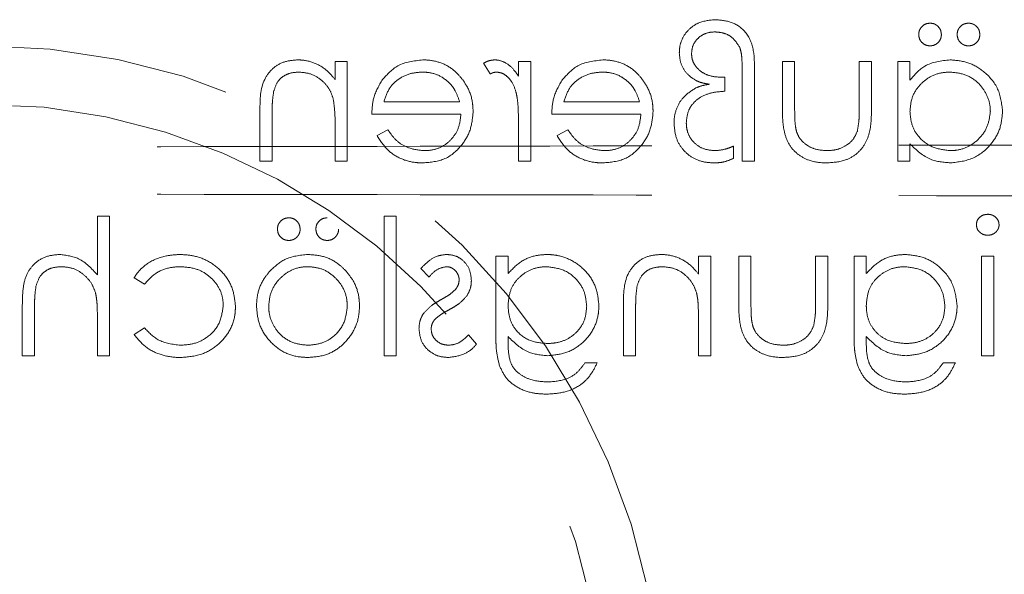
# Model space of a CAD drawing. Units: millimetres. Extents: x 11 to 205, y 5 to 292.
# Drawn here: x 71 to 74, y 227 to 228 of the extents above; entities that cross this region are included whole.
import ezdxf

# ---------------------------------------------------------------- set-up
doc = ezdxf.new("R2010")
doc.units = ezdxf.units.MM
doc.linetypes.add('HIDDEN', pattern=[1.905, 1.27, -0.635])

msp = doc.modelspace()

# ---------------------------------------------------------------- linework, layer by layer
at = {"color": 7, "linetype": 'HIDDEN', "lineweight": 18}
for p, q in [((71.9776, 228.3205), (71.9462, 228.3205)), ((71.9462, 228.3205), (71.9462, 228.2743)), ((71.9776, 228.0647), (71.9776, 228.3205)), ((72.3276, 228.3162), (72.3448, 228.289)), ((72.4487, 228.3205), (72.4173, 228.3205)), ((72.4173, 228.3205), (72.4173, 228.2828)), ((72.4487, 228.0647), (72.4487, 228.3205)), ((73.0949, 228.3205), (73.0949, 228.1959)), ((73.1263, 228.3205), (73.0949, 228.3205)), ((73.1263, 228.2018), (73.1263, 228.3205)), ((73.3237, 228.3205), (73.2923, 228.3205)), ((73.2923, 228.3205), (73.2923, 228.2018)), ((73.3237, 228.1983), (73.3237, 228.3205)), ((73.3911, 228.3205), (73.3911, 228.0647)), ((73.4225, 228.3205), (73.3911, 228.3205)), ((73.4225, 228.2731), (73.4225, 228.3205)), ((72.9468, 228.2801), (72.9388, 228.2801)), ((72.9468, 228.2442), (72.9468, 228.2801)), ((72.9917, 228.2975), (72.9917, 228.0647)), ((73.0231, 228.0647), (73.0231, 228.3001)), ((72.266, 228.2173), (72.0718, 228.2173)), ((72.7281, 228.2173), (72.534, 228.2173)), ((71.7532, 228.1953), (71.7532, 228.0647)), ((71.7846, 228.0647), (71.7846, 228.185)), ((72.0404, 228.1858), (72.2693, 228.1858)), ((72.5026, 228.1858), (72.7314, 228.1858)), ((71.9462, 228.1572), (71.9462, 228.0647)), ((72.4173, 228.1506), (72.4173, 228.0647)), ((72.0818, 228.1455), (72.0539, 228.1308)), ((72.544, 228.1455), (72.5161, 228.1308)), ((72.9693, 228.0718), (72.9693, 228.1032)), ((73.4225, 228.0647), (73.4225, 228.1089)), ((71.7532, 228.0647), (71.7846, 228.0647)), ((71.9462, 228.0647), (71.9776, 228.0647)), ((72.4173, 228.0647), (72.4487, 228.0647)), ((72.9917, 228.0647), (73.0231, 228.0647)), ((73.3911, 228.0647), (73.4225, 228.0647)), ((71.3359, 227.9237), (71.3359, 227.7722)), ((71.3673, 227.9237), (71.3359, 227.9237)), ((71.3673, 227.5647), (71.3673, 227.9237)), ((72.0718, 227.9237), (72.0718, 227.5647)), ((72.1032, 227.9237), (72.0718, 227.9237)), ((72.1032, 227.5647), (72.1032, 227.9237)), ((72.359, 227.8205), (72.359, 227.6175)), ((72.3904, 227.8205), (72.359, 227.8205)), ((72.3904, 227.7757), (72.3904, 227.8205)), ((72.8795, 227.8205), (72.8795, 227.7743)), ((72.9109, 227.8205), (72.8795, 227.8205)), ((72.9109, 227.5647), (72.9109, 227.8205)), ((73.0141, 227.8205), (72.9827, 227.8205)), ((72.9827, 227.8205), (72.9827, 227.6959)), ((73.0141, 227.7018), (73.0141, 227.8205)), ((73.1802, 227.8205), (73.1802, 227.7018)), ((73.2116, 227.8205), (73.1802, 227.8205)), ((73.2116, 227.6983), (73.2116, 227.8205)), ((73.3103, 227.8205), (73.2789, 227.8205)), ((73.2789, 227.8205), (73.2789, 227.6175)), ((73.3103, 227.7757), (73.3103, 227.8205)), ((73.6064, 227.8205), (73.6064, 227.5647)), ((73.6378, 227.8205), (73.6064, 227.8205)), ((73.6378, 227.5647), (73.6378, 227.8205)), ((72.1661, 227.7886), (72.1874, 227.7666)), ((71.4302, 227.765), (71.4564, 227.7487)), ((71.143, 227.6953), (71.143, 227.5647)), ((72.6866, 227.6953), (72.6866, 227.5647)), ((71.1744, 227.5647), (71.1744, 227.685)), ((72.718, 227.5647), (72.718, 227.685)), ((71.3359, 227.6572), (71.3359, 227.5647)), ((72.8795, 227.6572), (72.8795, 227.5647)), ((71.4564, 227.6365), (71.4302, 227.6192)), ((72.3096, 227.5948), (72.2888, 227.6185)), ((72.3904, 227.6004), (72.3904, 227.6137)), ((73.3103, 227.6004), (73.3103, 227.6137)), ((71.143, 227.5647), (71.1744, 227.5647)), ((71.3359, 227.5647), (71.3673, 227.5647)), ((72.0718, 227.5647), (72.1032, 227.5647)), ((72.6193, 227.5467), (72.5878, 227.5467)), ((72.6866, 227.5647), (72.718, 227.5647)), ((72.8795, 227.5647), (72.9109, 227.5647)), ((73.5391, 227.5467), (73.5077, 227.5467)), ((73.6064, 227.5647), (73.6378, 227.5647))]:
    msp.add_line(p, q, dxfattribs=at)
for radius in [1.75, 1.6]:
    msp.add_circle((71.0353, 226.6113), radius, dxfattribs=at)
for points, knots in [([(72.9234, 228.4281), (72.9087, 228.4269), (72.8843, 228.4248), (72.8556, 228.4056), (72.838, 228.383), (72.8309, 228.3603), (72.8303, 228.3466), (72.8302, 228.3421)], [0, 0, 0, 0, 0.3068929, 0.508433, 0.7098866, 0.9045712, 1, 1, 1, 1]), ([(73.0231, 228.3001), (73.0231, 228.3176), (73.0232, 228.3522), (73.0036, 228.3991), (72.9644, 228.4245), (72.9371, 228.4269), (72.9234, 228.4281)], [0, 0, 0, 0, 0.281832, 0.559424, 0.77957, 1, 1, 1, 1]), ([(73.4741, 228.4192), (73.4698, 228.4187), (73.4612, 228.4177), (73.4517, 228.4097), (73.4458, 228.4001), (73.4452, 228.3934), (73.4449, 228.39)], [0, 0, 0, 0, 0.2795335, 0.5593213, 0.7795819, 1, 1, 1, 1]), ([(73.5032, 228.39), (73.5027, 228.3943), (73.5018, 228.4029), (73.4937, 228.4123), (73.4842, 228.4184), (73.4775, 228.4189), (73.4741, 228.4192)], [0, 0, 0, 0, 0.2795128, 0.5592689, 0.7795389, 1, 1, 1, 1]), ([(73.5728, 228.4192), (73.5685, 228.4187), (73.5599, 228.4177), (73.5504, 228.4097), (73.5445, 228.4001), (73.5439, 228.3934), (73.5436, 228.39)], [0, 0, 0, 0, 0.2795335, 0.5593213, 0.7795819, 1, 1, 1, 1]), ([(73.602, 228.39), (73.6015, 228.3941), (73.6007, 228.4019), (73.5937, 228.4111), (73.5851, 228.4174), (73.5775, 228.4189), (73.5735, 228.4191), (73.5728, 228.4192)], [0, 0, 0, 0, 0.263447, 0.510661, 0.730947, 0.955693, 1, 1, 1, 1]), ([(72.8616, 228.3407), (72.8621, 228.3473), (72.8633, 228.3606), (72.874, 228.3772), (72.8887, 228.3894), (72.9055, 228.3959), (72.9172, 228.3965), (72.9224, 228.3967)], [0, 0, 0, 0, 0.2132084, 0.4283785, 0.6202998, 0.8312515, 1, 1, 1, 1]), ([(72.9224, 228.3967), (72.9298, 228.3961), (72.9446, 228.3948), (72.9691, 228.3825), (72.9795, 228.3662), (72.9858, 228.3562)], [0, 0, 0, 0, 0.28107, 0.562157, 1, 1, 1, 1]), ([(73.4449, 228.39), (73.4454, 228.3857), (73.4465, 228.3771), (73.4544, 228.3676), (73.464, 228.3618), (73.4707, 228.3612), (73.4741, 228.3608)], [0, 0, 0, 0, 0.279551, 0.559278, 0.779671, 1, 1, 1, 1]), ([(73.4741, 228.3608), (73.4778, 228.3612), (73.4852, 228.362), (73.4942, 228.3682), (73.5008, 228.3765), (73.5029, 228.3843), (73.5032, 228.3889), (73.5032, 228.39)], [0, 0, 0, 0, 0.240394, 0.483451, 0.697501, 0.926967, 1, 1, 1, 1]), ([(73.5436, 228.39), (73.5441, 228.3857), (73.5451, 228.3777), (73.5523, 228.3685), (73.561, 228.3626), (73.5682, 228.3611), (73.5721, 228.3609), (73.5728, 228.3608)], [0, 0, 0, 0, 0.2781539, 0.5238209, 0.7422293, 0.9570161, 1, 1, 1, 1]), ([(73.5728, 228.3608), (73.5765, 228.3612), (73.5839, 228.362), (73.5929, 228.3682), (73.5995, 228.3765), (73.6016, 228.3843), (73.6019, 228.3889), (73.602, 228.39)], [0, 0, 0, 0, 0.240394, 0.483451, 0.697501, 0.926967, 1, 1, 1, 1]), ([(72.9858, 228.3562), (72.9871, 228.3514), (72.9898, 228.3417), (72.9913, 228.322), (72.9915, 228.3072), (72.9917, 228.2975)], [0, 0, 0, 0, 0.253509, 0.505598, 1, 1, 1, 1]), ([(72.8302, 228.3421), (72.8311, 228.3325), (72.8329, 228.313), (72.8487, 228.2889), (72.8646, 228.2768), (72.8734, 228.2718), (72.8748, 228.271)], [0, 0, 0, 0, 0.326432, 0.656386, 0.945103, 1, 1, 1, 1]), ([(72.9388, 228.2801), (72.9268, 228.2809), (72.907, 228.2823), (72.8828, 228.296), (72.8685, 228.3118), (72.8623, 228.3279), (72.8618, 228.3371), (72.8616, 228.3407)], [0, 0, 0, 0, 0.326116, 0.536316, 0.746986, 0.900632, 1, 1, 1, 1]), ([(71.8489, 228.3249), (71.8374, 228.3239), (71.8145, 228.3219), (71.7843, 228.3036), (71.7539, 228.2626), (71.7535, 228.2231), (71.7532, 228.1953)], [0, 0, 0, 0, 0.1870101, 0.3738615, 0.5606129, 1, 1, 1, 1]), ([(71.9462, 228.2743), (71.9401, 228.2817), (71.9259, 228.2989), (71.896, 228.3179), (71.8678, 228.3244), (71.8521, 228.3248), (71.8489, 228.3249)], [0, 0, 0, 0, 0.251919, 0.585149, 0.914268, 1, 1, 1, 1]), ([(72.1712, 228.3249), (72.1485, 228.3223), (72.1078, 228.3176), (72.0804, 228.2878), (72.0682, 228.2746)], [0, 0, 0, 0, 0.558925, 1, 1, 1, 1]), ([(72.2712, 228.2773), (72.2649, 228.2845), (72.25, 228.3015), (72.2183, 228.3192), (72.1897, 228.3244), (72.1741, 228.3249), (72.1712, 228.3249)], [0, 0, 0, 0, 0.251522, 0.588998, 0.92627, 1, 1, 1, 1]), ([(72.3549, 228.3249), (72.3495, 228.3243), (72.3398, 228.3231), (72.3313, 228.3183), (72.3276, 228.3162)], [0, 0, 0, 0, 0.55929, 1, 1, 1, 1]), ([(72.4173, 228.2828), (72.4136, 228.2883), (72.4045, 228.3018), (72.3863, 228.3176), (72.3674, 228.3244), (72.3575, 228.3248), (72.3549, 228.3249)], [0, 0, 0, 0, 0.2526003, 0.621632, 0.90221, 1, 1, 1, 1]), ([(72.6334, 228.3249), (72.6107, 228.3223), (72.57, 228.3176), (72.5425, 228.2878), (72.5304, 228.2746)], [0, 0, 0, 0, 0.558914, 1, 1, 1, 1]), ([(72.7334, 228.2773), (72.727, 228.2845), (72.7121, 228.3015), (72.6804, 228.3192), (72.6519, 228.3244), (72.6362, 228.3249), (72.6334, 228.3249)], [0, 0, 0, 0, 0.251517, 0.589007, 0.926246, 1, 1, 1, 1]), ([(73.5259, 228.3249), (73.5029, 228.3224), (73.4615, 228.3177), (73.4344, 228.2868), (73.4225, 228.2731)], [0, 0, 0, 0, 0.559055, 1, 1, 1, 1]), ([(73.6603, 228.1933), (73.6579, 228.2129), (73.653, 228.2521), (73.6159, 228.2947), (73.5722, 228.321), (73.5414, 228.3236), (73.5259, 228.3249)], [0, 0, 0, 0, 0.279415, 0.559211, 0.77955, 1, 1, 1, 1]), ([(71.7884, 228.2432), (71.7913, 228.2523), (71.796, 228.2673), (71.8118, 228.2829), (71.8309, 228.2921), (71.8457, 228.293), (71.8543, 228.2935)], [0, 0, 0, 0, 0.311142, 0.513681, 0.716102, 1, 1, 1, 1]), ([(71.8543, 228.2935), (71.8654, 228.2924), (71.8876, 228.2901), (71.9136, 228.272), (71.9326, 228.2505), (71.9384, 228.234), (71.9413, 228.2258)], [0, 0, 0, 0, 0.279573, 0.559401, 0.779692, 1, 1, 1, 1]), ([(72.0718, 228.2173), (72.0758, 228.2299), (72.0828, 228.2519), (72.1084, 228.2767), (72.1376, 228.291), (72.1596, 228.2927), (72.1696, 228.2935)], [0, 0, 0, 0, 0.291527, 0.508024, 0.776828, 1, 1, 1, 1]), ([(72.1696, 228.2935), (72.1756, 228.2933), (72.1926, 228.2926), (72.216, 228.2847), (72.2301, 228.2737), (72.2355, 228.2696)], [0, 0, 0, 0, 0.2517026, 0.7135005, 1, 1, 1, 1]), ([(72.3007, 228.1919), (72.3003, 228.1996), (72.2993, 228.2222), (72.2892, 228.252), (72.2759, 228.2707), (72.2712, 228.2773)], [0, 0, 0, 0, 0.251345, 0.738169, 1, 1, 1, 1]), ([(72.3448, 228.289), (72.3461, 228.2895), (72.3487, 228.2907), (72.3539, 228.2928), (72.3581, 228.2932), (72.3609, 228.2935)], [0, 0, 0, 0, 0.2516, 0.50337, 1, 1, 1, 1]), ([(72.3609, 228.2935), (72.3656, 228.2929), (72.3751, 228.2917), (72.3877, 228.2831), (72.4015, 228.2681), (72.4081, 228.2516), (72.4112, 228.2402), (72.4117, 228.2384)], [0, 0, 0, 0, 0.175973, 0.352186, 0.556467, 0.931785, 1, 1, 1, 1]), ([(72.534, 228.2173), (72.538, 228.2299), (72.545, 228.2519), (72.5706, 228.2767), (72.5997, 228.291), (72.6218, 228.2927), (72.6318, 228.2935)], [0, 0, 0, 0, 0.291526, 0.508005, 0.776807, 1, 1, 1, 1]), ([(72.6318, 228.2935), (72.6378, 228.2933), (72.6548, 228.2926), (72.6782, 228.2847), (72.6923, 228.2737), (72.6977, 228.2696)], [0, 0, 0, 0, 0.251711, 0.713525, 1, 1, 1, 1]), ([(72.7628, 228.1919), (72.7625, 228.1996), (72.7615, 228.2222), (72.7513, 228.252), (72.7381, 228.2707), (72.7334, 228.2773)], [0, 0, 0, 0, 0.251349, 0.7381666, 1, 1, 1, 1]), ([(73.4225, 228.192), (73.4235, 228.2042), (73.4256, 228.2288), (73.4451, 228.2595), (73.4719, 228.2819), (73.5001, 228.2923), (73.5186, 228.2932), (73.5255, 228.2935)], [0, 0, 0, 0, 0.226161, 0.454702, 0.654157, 0.871242, 1, 1, 1, 1]), ([(73.5255, 228.2935), (73.5385, 228.2922), (73.5645, 228.2896), (73.5972, 228.2688), (73.619, 228.2396), (73.6282, 228.2131), (73.6287, 228.1971), (73.6289, 228.1929)], [0, 0, 0, 0, 0.242537, 0.487003, 0.69993, 0.920969, 1, 1, 1, 1]), ([(72.0682, 228.2746), (72.0591, 228.2592), (72.0428, 228.2317), (72.0412, 228.1999), (72.0404, 228.1858)], [0, 0, 0, 0, 0.558889, 1, 1, 1, 1]), ([(72.2355, 228.2696), (72.2392, 228.2659), (72.2465, 228.2588), (72.2576, 228.2414), (72.2626, 228.2269), (72.266, 228.2173)], [0, 0, 0, 0, 0.2516262, 0.5010453, 1, 1, 1, 1]), ([(72.5304, 228.2746), (72.5213, 228.2592), (72.505, 228.2317), (72.5033, 228.1999), (72.5026, 228.1858)], [0, 0, 0, 0, 0.558889, 1, 1, 1, 1]), ([(72.6977, 228.2696), (72.7014, 228.2659), (72.7087, 228.2588), (72.7198, 228.2414), (72.7248, 228.2269), (72.7281, 228.2173)], [0, 0, 0, 0, 0.251651, 0.501062, 1, 1, 1, 1]), ([(72.872, 228.2524), (72.8613, 228.2455), (72.8414, 228.2327), (72.8227, 228.2029), (72.817, 228.1786), (72.8167, 228.1649), (72.8167, 228.1619)], [0, 0, 0, 0, 0.3403073, 0.6300993, 0.9199773, 1, 1, 1, 1]), ([(72.9073, 228.2623), (72.9005, 228.2612), (72.8883, 228.2592), (72.877, 228.2545), (72.872, 228.2524)], [0, 0, 0, 0, 0.560256, 1, 1, 1, 1]), ([(72.8748, 228.271), (72.8774, 228.2699), (72.8826, 228.2676), (72.8934, 228.2645), (72.9017, 228.2632), (72.9073, 228.2623)], [0, 0, 0, 0, 0.25073, 0.501684, 1, 1, 1, 1]), ([(71.7846, 228.185), (71.7847, 228.1899), (71.7847, 228.1996), (71.785, 228.2191), (71.787, 228.2336), (71.7884, 228.2432)], [0, 0, 0, 0, 0.2503643, 0.5007139, 1, 1, 1, 1]), ([(71.9413, 228.2258), (71.9431, 228.2131), (71.9462, 228.1903), (71.9462, 228.1673), (71.9462, 228.1572)], [0, 0, 0, 0, 0.559651, 1, 1, 1, 1]), ([(72.4117, 228.2384), (72.413, 228.2312), (72.4156, 228.2166), (72.417, 228.1873), (72.4172, 228.1653), (72.4173, 228.1506)], [0, 0, 0, 0, 0.2510517, 0.501492, 1, 1, 1, 1]), ([(72.8481, 228.1632), (72.8492, 228.1741), (72.8511, 228.193), (72.8666, 228.2157), (72.888, 228.2325), (72.9159, 228.242), (72.9368, 228.2435), (72.9468, 228.2442)], [0, 0, 0, 0, 0.225394, 0.393328, 0.560801, 0.789884, 1, 1, 1, 1]), ([(73.1315, 228.1395), (73.1303, 228.1446), (73.1274, 228.1573), (73.1266, 228.1783), (73.1264, 228.194), (73.1263, 228.2018)], [0, 0, 0, 0, 0.249151, 0.623809, 1, 1, 1, 1]), ([(73.2923, 228.2018), (73.2923, 228.1968), (73.2923, 228.1868), (73.2916, 228.1667), (73.2891, 228.1519), (73.2874, 228.142)], [0, 0, 0, 0, 0.250573, 0.501164, 1, 1, 1, 1]), ([(72.172, 228.0602), (72.1915, 228.0619), (72.2303, 228.0654), (72.2721, 228.1028), (72.2966, 228.1464), (72.2993, 228.1767), (72.3007, 228.1919)], [0, 0, 0, 0, 0.27987, 0.558832, 0.779433, 1, 1, 1, 1]), ([(72.2693, 228.1858), (72.268, 228.1736), (72.2657, 228.1509), (72.2479, 228.1223), (72.2239, 228.1019), (72.1982, 228.0927), (72.1819, 228.0919), (72.1759, 228.0916)], [0, 0, 0, 0, 0.247903, 0.458181, 0.668286, 0.879232, 1, 1, 1, 1]), ([(72.6342, 228.0602), (72.6537, 228.0619), (72.6925, 228.0654), (72.7343, 228.1028), (72.7587, 228.1464), (72.7615, 228.1767), (72.7628, 228.1919)], [0, 0, 0, 0, 0.279871, 0.558824, 0.779432, 1, 1, 1, 1]), ([(72.7314, 228.1858), (72.7302, 228.1736), (72.7279, 228.1509), (72.71, 228.1223), (72.6861, 228.1019), (72.6603, 228.0927), (72.644, 228.0919), (72.6381, 228.0916)], [0, 0, 0, 0, 0.247896, 0.458171, 0.66829, 0.879213, 1, 1, 1, 1]), ([(73.0949, 228.1959), (73.0953, 228.1771), (73.096, 228.147), (73.1101, 228.1076), (73.1322, 228.0822), (73.1643, 228.0642), (73.1912, 228.0604), (73.2074, 228.0602), (73.2091, 228.0602)], [0, 0, 0, 0, 0.276154, 0.441293, 0.607309, 0.761814, 0.974092, 1, 1, 1, 1]), ([(73.2091, 228.0602), (73.2256, 228.0613), (73.2527, 228.0631), (73.2859, 228.082), (73.3072, 228.1061), (73.3228, 228.1457), (73.3233, 228.1773), (73.3237, 228.1983)], [0, 0, 0, 0, 0.237453, 0.390457, 0.5436, 0.696614, 1, 1, 1, 1]), ([(73.5258, 228.0916), (73.5108, 228.0934), (73.4808, 228.097), (73.4459, 228.1227), (73.4255, 228.1565), (73.4235, 228.1802), (73.4225, 228.192)], [0, 0, 0, 0, 0.2798268, 0.5594273, 0.7795649, 1, 1, 1, 1]), ([(73.6289, 228.1929), (73.6274, 228.1807), (73.6246, 228.1563), (73.6044, 228.1244), (73.5758, 228.1021), (73.5478, 228.0926), (73.5311, 228.0918), (73.5258, 228.0916)], [0, 0, 0, 0, 0.228268, 0.457133, 0.687457, 0.900132, 1, 1, 1, 1]), ([(73.5269, 228.0602), (73.5466, 228.0625), (73.5859, 228.0671), (73.6294, 228.1033), (73.6563, 228.1469), (73.659, 228.1778), (73.6603, 228.1933)], [0, 0, 0, 0, 0.279577, 0.559349, 0.779606, 1, 1, 1, 1]), ([(72.8167, 228.1619), (72.8177, 228.1489), (72.8196, 228.1252), (72.8373, 228.095), (72.8613, 228.0735), (72.8899, 228.0618), (72.9096, 228.0607), (72.9185, 228.0602)], [0, 0, 0, 0, 0.240948, 0.438009, 0.634868, 0.833729, 1, 1, 1, 1]), ([(72.9223, 228.0916), (72.9129, 228.0924), (72.8941, 228.0938), (72.8706, 228.1082), (72.8549, 228.1279), (72.8488, 228.1472), (72.8483, 228.159), (72.8481, 228.1632)], [0, 0, 0, 0, 0.241898, 0.486189, 0.692946, 0.889879, 1, 1, 1, 1]), ([(72.0539, 228.1308), (72.0626, 228.117), (72.0787, 228.0916), (72.1167, 228.0683), (72.1485, 228.0607), (72.167, 228.0603), (72.172, 228.0602)], [0, 0, 0, 0, 0.333741, 0.615545, 0.897191, 1, 1, 1, 1]), ([(72.1759, 228.0916), (72.1626, 228.0929), (72.139, 228.0953), (72.1084, 228.1114), (72.0921, 228.1302), (72.0841, 228.1421), (72.0818, 228.1455)], [0, 0, 0, 0, 0.351819, 0.62119, 0.891351, 1, 1, 1, 1]), ([(72.5161, 228.1308), (72.5248, 228.117), (72.5409, 228.0916), (72.5789, 228.0683), (72.6107, 228.0607), (72.6292, 228.0603), (72.6342, 228.0602)], [0, 0, 0, 0, 0.333727, 0.615547, 0.897191, 1, 1, 1, 1]), ([(72.6381, 228.0916), (72.6248, 228.0929), (72.6012, 228.0953), (72.5706, 228.1114), (72.5543, 228.1302), (72.5463, 228.1421), (72.544, 228.1455)], [0, 0, 0, 0, 0.351795, 0.621191, 0.891336, 1, 1, 1, 1]), ([(73.2088, 228.0916), (73.1973, 228.0925), (73.1773, 228.094), (73.1523, 228.1083), (73.1379, 228.1242), (73.1331, 228.1357), (73.1315, 228.1395)], [0, 0, 0, 0, 0.354521, 0.613608, 0.873471, 1, 1, 1, 1]), ([(73.2874, 228.142), (73.2842, 228.1345), (73.2778, 228.1195), (73.2575, 228.1027), (73.2337, 228.0929), (73.2165, 228.092), (73.2088, 228.0916)], [0, 0, 0, 0, 0.24125, 0.484395, 0.769622, 1, 1, 1, 1]), ([(61.9643, 228.1139), (62.5466, 228.1118), (63.7111, 228.1075), (65.4804, 228.1033), (67.2595, 228.1007), (69.0453, 228.0998), (70.8311, 228.1007), (72.6078, 228.1033), (74.3703, 228.1076), (75.5281, 228.1118), (76.1063, 228.1139)], [0, 0, 0, 0, 0.12517, 0.250313, 0.37544, 0.500683, 0.625974, 0.751112, 0.875723, 1, 1, 1, 1]), ([(72.9693, 228.1032), (72.9655, 228.1017), (72.958, 228.0985), (72.9425, 228.0935), (72.9303, 228.0924), (72.9223, 228.0916)], [0, 0, 0, 0, 0.251229, 0.502712, 1, 1, 1, 1]), ([(73.4225, 228.1089), (73.439, 228.0932), (73.4687, 228.065), (73.5091, 228.0617), (73.5269, 228.0602)], [0, 0, 0, 0, 0.558761, 1, 1, 1, 1]), ([(72.9185, 228.0602), (72.9229, 228.0603), (72.9317, 228.0605), (72.9492, 228.063), (72.9612, 228.0683), (72.9693, 228.0718)], [0, 0, 0, 0, 0.2515337, 0.5036074, 1, 1, 1, 1]), ([(61.9643, 227.9674), (62.5466, 227.9695), (63.7111, 227.9738), (65.4804, 227.978), (67.2595, 227.9807), (69.0453, 227.9815), (70.8311, 227.9806), (72.6078, 227.978), (74.3703, 227.9737), (75.5281, 227.9695), (76.1063, 227.9674)], [0, 0, 0, 0, 0.125172, 0.250313, 0.37544, 0.500683, 0.625974, 0.751112, 0.875723, 1, 1, 1, 1]), ([(73.6223, 227.9281), (73.6181, 227.9277), (73.6098, 227.9269), (73.6002, 227.9199), (73.594, 227.9109), (73.5933, 227.9043), (73.593, 227.9011)], [0, 0, 0, 0, 0.279771, 0.559724, 0.779899, 1, 1, 1, 1]), ([(73.6513, 227.9011), (73.651, 227.9044), (73.6503, 227.911), (73.6441, 227.9197), (73.6354, 227.9261), (73.6273, 227.9279), (73.623, 227.9281), (73.6223, 227.9281)], [0, 0, 0, 0, 0.223774, 0.449881, 0.70285, 0.9509, 1, 1, 1, 1]), ([(71.8273, 227.9192), (71.823, 227.9187), (71.8144, 227.9177), (71.8049, 227.9097), (71.799, 227.9001), (71.7984, 227.8934), (71.7981, 227.89)], [0, 0, 0, 0, 0.279544, 0.559291, 0.779649, 1, 1, 1, 1]), ([(71.8564, 227.89), (71.856, 227.8941), (71.8552, 227.9019), (71.8481, 227.9111), (71.8395, 227.9174), (71.832, 227.9189), (71.8279, 227.9191), (71.8273, 227.9192)], [0, 0, 0, 0, 0.263442, 0.510616, 0.730951, 0.955694, 1, 1, 1, 1]), ([(71.926, 227.9192), (71.9217, 227.9187), (71.9131, 227.9177), (71.9036, 227.9097), (71.8977, 227.9001), (71.8971, 227.8934), (71.8968, 227.89)], [0, 0, 0, 0, 0.279483, 0.559285, 0.779646, 1, 1, 1, 1]), ([(73.593, 227.9011), (73.5936, 227.897), (73.5948, 227.8887), (73.6031, 227.8802), (73.6125, 227.875), (73.619, 227.8745), (73.6223, 227.8743)], [0, 0, 0, 0, 0.279128, 0.558722, 0.779364, 1, 1, 1, 1]), ([(73.6223, 227.8743), (73.626, 227.8746), (73.6334, 227.8753), (73.6427, 227.8815), (73.6493, 227.8896), (73.6511, 227.8967), (73.6513, 227.9004), (73.6513, 227.9011)], [0, 0, 0, 0, 0.252058, 0.506526, 0.745452, 0.954189, 1, 1, 1, 1]), ([(71.7981, 227.89), (71.7986, 227.8857), (71.7997, 227.8771), (71.8076, 227.8676), (71.8172, 227.8618), (71.8239, 227.8612), (71.8273, 227.8608)], [0, 0, 0, 0, 0.279566, 0.559309, 0.779659, 1, 1, 1, 1]), ([(71.8273, 227.8608), (71.831, 227.8612), (71.8384, 227.862), (71.8474, 227.8682), (71.854, 227.8765), (71.8561, 227.8843), (71.8564, 227.8889), (71.8564, 227.89)], [0, 0, 0, 0, 0.240394, 0.483451, 0.697501, 0.926967, 1, 1, 1, 1]), ([(71.8968, 227.89), (71.8974, 227.8857), (71.8984, 227.8771), (71.9063, 227.8676), (71.9159, 227.8618), (71.9226, 227.8612), (71.926, 227.8608)], [0, 0, 0, 0, 0.279566, 0.559309, 0.779659, 1, 1, 1, 1]), ([(71.926, 227.8608), (71.9297, 227.8612), (71.9371, 227.862), (71.9461, 227.8682), (71.9527, 227.8765), (71.9549, 227.8843), (71.9551, 227.8889), (71.9552, 227.89)], [0, 0, 0, 0, 0.240394, 0.483451, 0.697501, 0.926967, 1, 1, 1, 1]), ([(71.2386, 227.8249), (71.2267, 227.8239), (71.2029, 227.8217), (71.1732, 227.8026), (71.1526, 227.7746), (71.1438, 227.7376), (71.1433, 227.7105), (71.143, 227.6953)], [0, 0, 0, 0, 0.193032, 0.38809, 0.556145, 0.75106, 1, 1, 1, 1]), ([(71.3359, 227.7722), (71.3211, 227.7886), (71.2945, 227.8179), (71.2557, 227.8228), (71.2386, 227.8249)], [0, 0, 0, 0, 0.559931, 1, 1, 1, 1]), ([(71.5472, 227.8249), (71.5358, 227.8242), (71.5068, 227.8223), (71.4669, 227.8062), (71.4411, 227.7825), (71.4322, 227.7683), (71.4302, 227.765)], [0, 0, 0, 0, 0.25106, 0.63277, 0.915537, 1, 1, 1, 1]), ([(71.6904, 227.6905), (71.6889, 227.7057), (71.6859, 227.7362), (71.6622, 227.7764), (71.6276, 227.8059), (71.5875, 227.8225), (71.56, 227.8242), (71.5472, 227.8249)], [0, 0, 0, 0, 0.20821, 0.417026, 0.621876, 0.825666, 1, 1, 1, 1]), ([(71.8765, 227.8249), (71.8557, 227.8228), (71.8186, 227.8189), (71.7913, 227.7938), (71.7793, 227.7828)], [0, 0, 0, 0, 0.5592, 1, 1, 1, 1]), ([(71.9739, 227.7826), (71.9674, 227.789), (71.951, 227.8051), (71.9173, 227.8219), (71.89, 227.8239), (71.8765, 227.8249)], [0, 0, 0, 0, 0.252158, 0.629765, 1, 1, 1, 1]), ([(72.2315, 227.8249), (72.2235, 227.8239), (72.2051, 227.8215), (72.1834, 227.8063), (72.1711, 227.7937), (72.1661, 227.7886)], [0, 0, 0, 0, 0.312486, 0.716219, 1, 1, 1, 1]), ([(72.2962, 227.7578), (72.2953, 227.7676), (72.2934, 227.7872), (72.2763, 227.8096), (72.2546, 227.8231), (72.2392, 227.8243), (72.2315, 227.8249)], [0, 0, 0, 0, 0.279907, 0.559506, 0.779626, 1, 1, 1, 1]), ([(72.4917, 227.8249), (72.4819, 227.8244), (72.4586, 227.8229), (72.4212, 227.8085), (72.4011, 227.7871), (72.3904, 227.7757)], [0, 0, 0, 0, 0.252347, 0.60038, 1, 1, 1, 1]), ([(72.6237, 227.6934), (72.6222, 227.7087), (72.6192, 227.7392), (72.5949, 227.7796), (72.5599, 227.8084), (72.5234, 227.823), (72.5004, 227.8244), (72.4917, 227.8249)], [0, 0, 0, 0, 0.220914, 0.442307, 0.664362, 0.873322, 1, 1, 1, 1]), ([(72.7822, 227.8249), (72.7707, 227.8239), (72.7478, 227.8219), (72.7177, 227.8036), (72.6872, 227.7626), (72.6868, 227.7231), (72.6866, 227.6953)], [0, 0, 0, 0, 0.187007, 0.373872, 0.560614, 1, 1, 1, 1]), ([(72.8795, 227.7743), (72.8734, 227.7817), (72.8593, 227.7989), (72.8293, 227.8179), (72.8012, 227.8244), (72.7854, 227.8248), (72.7822, 227.8249)], [0, 0, 0, 0, 0.251919, 0.58515, 0.914269, 1, 1, 1, 1]), ([(73.4115, 227.8249), (73.4017, 227.8244), (73.3785, 227.8229), (73.3411, 227.8085), (73.321, 227.7871), (73.3103, 227.7757)], [0, 0, 0, 0, 0.252347, 0.60038, 1, 1, 1, 1]), ([(73.5436, 227.6934), (73.5411, 227.7127), (73.5361, 227.7514), (73.5006, 227.7945), (73.4571, 227.8202), (73.4267, 227.8234), (73.4115, 227.8249)], [0, 0, 0, 0, 0.279521, 0.559082, 0.779636, 1, 1, 1, 1]), ([(71.178, 227.7432), (71.181, 227.7522), (71.1859, 227.7671), (71.2016, 227.7828), (71.2207, 227.7921), (71.2355, 227.793), (71.2441, 227.7935)], [0, 0, 0, 0, 0.310004, 0.5130678, 0.7160887, 1, 1, 1, 1]), ([(71.2441, 227.7935), (71.2544, 227.7926), (71.2748, 227.7907), (71.3013, 227.774), (71.3216, 227.7522), (71.3281, 227.7342), (71.3311, 227.7258)], [0, 0, 0, 0, 0.257859, 0.516639, 0.775206, 1, 1, 1, 1]), ([(71.4564, 227.7487), (71.4655, 227.7586), (71.4838, 227.7787), (71.5185, 227.7919), (71.5408, 227.7931), (71.5496, 227.7935)], [0, 0, 0, 0, 0.374735, 0.752836, 1, 1, 1, 1]), ([(71.5496, 227.7935), (71.5639, 227.7924), (71.5901, 227.7903), (71.6234, 227.7706), (71.6473, 227.7441), (71.658, 227.7161), (71.6588, 227.6988), (71.659, 227.6933)], [0, 0, 0, 0, 0.259148, 0.472195, 0.684779, 0.899709, 1, 1, 1, 1]), ([(71.7793, 227.7828), (71.774, 227.7764), (71.7597, 227.759), (71.7464, 227.7274), (71.7449, 227.7025), (71.7443, 227.6919)], [0, 0, 0, 0, 0.251648, 0.678919, 1, 1, 1, 1]), ([(71.7757, 227.6917), (71.7768, 227.7038), (71.779, 227.7283), (71.7987, 227.759), (71.8259, 227.7823), (71.8537, 227.7926), (71.8714, 227.7933), (71.8766, 227.7935)], [0, 0, 0, 0, 0.2282459, 0.4582371, 0.6666578, 0.9006476, 1, 1, 1, 1]), ([(71.8766, 227.7935), (71.8884, 227.7925), (71.9122, 227.7903), (71.9421, 227.7712), (71.9654, 227.7447), (71.9764, 227.7164), (71.9773, 227.6979), (71.9776, 227.6917)], [0, 0, 0, 0, 0.22155, 0.444866, 0.649739, 0.882899, 1, 1, 1, 1]), ([(72.009, 227.6919), (72.0086, 227.7002), (72.0075, 227.7227), (71.9962, 227.755), (71.9806, 227.7743), (71.9739, 227.7826)], [0, 0, 0, 0, 0.251602, 0.681014, 1, 1, 1, 1]), ([(72.1874, 227.7666), (72.1941, 227.7743), (72.2061, 227.788), (72.2238, 227.7919), (72.2315, 227.7935)], [0, 0, 0, 0, 0.562076, 1, 1, 1, 1]), ([(72.2315, 227.7935), (72.2355, 227.7932), (72.2434, 227.7924), (72.2539, 227.7852), (72.2615, 227.7755), (72.2644, 227.7659), (72.2647, 227.7607), (72.2648, 227.7591)], [0, 0, 0, 0, 0.221545, 0.445084, 0.701609, 0.911981, 1, 1, 1, 1]), ([(72.3904, 227.694), (72.3915, 227.7065), (72.3935, 227.7295), (72.4106, 227.7592), (72.4345, 227.7796), (72.4618, 227.7917), (72.4806, 227.793), (72.4891, 227.7935)], [0, 0, 0, 0, 0.2393309, 0.4390163, 0.6388607, 0.8369714, 1, 1, 1, 1]), ([(72.4891, 227.7935), (72.5042, 227.7917), (72.5343, 227.7882), (72.5686, 227.7615), (72.5888, 227.7276), (72.5911, 227.704), (72.5923, 227.6922)], [0, 0, 0, 0, 0.27976, 0.559281, 0.779679, 1, 1, 1, 1]), ([(72.7217, 227.7432), (72.7246, 227.7523), (72.7294, 227.7673), (72.7452, 227.7829), (72.7643, 227.7921), (72.779, 227.793), (72.7877, 227.7935)], [0, 0, 0, 0, 0.311162, 0.513695, 0.716079, 1, 1, 1, 1]), ([(72.7877, 227.7935), (72.7988, 227.7924), (72.821, 227.7901), (72.8469, 227.772), (72.8659, 227.7505), (72.8717, 227.734), (72.8747, 227.7258)], [0, 0, 0, 0, 0.279552, 0.559405, 0.779699, 1, 1, 1, 1]), ([(73.3103, 227.694), (73.3114, 227.7065), (73.3133, 227.7295), (73.3304, 227.7592), (73.3544, 227.7796), (73.3817, 227.7917), (73.4005, 227.793), (73.409, 227.7935)], [0, 0, 0, 0, 0.2393309, 0.4390163, 0.6388607, 0.8369714, 1, 1, 1, 1]), ([(73.409, 227.7935), (73.4241, 227.7917), (73.4541, 227.7882), (73.4885, 227.7615), (73.5086, 227.7276), (73.511, 227.704), (73.5122, 227.6922)], [0, 0, 0, 0, 0.279743, 0.559279, 0.779678, 1, 1, 1, 1]), ([(72.2648, 227.7591), (72.2642, 227.7544), (72.2632, 227.7459), (72.2582, 227.739), (72.2561, 227.7359)], [0, 0, 0, 0, 0.559133, 1, 1, 1, 1]), ([(72.2845, 227.7184), (72.2883, 227.7253), (72.2951, 227.7377), (72.2958, 227.7517), (72.2962, 227.7578)], [0, 0, 0, 0, 0.559627, 1, 1, 1, 1]), ([(71.1744, 227.685), (71.1744, 227.6899), (71.1745, 227.6996), (71.1748, 227.7191), (71.1767, 227.7336), (71.178, 227.7432)], [0, 0, 0, 0, 0.250359, 0.500701, 1, 1, 1, 1]), ([(71.3311, 227.7258), (71.3321, 227.7201), (71.3343, 227.7088), (71.3356, 227.6858), (71.3358, 227.6686), (71.3359, 227.6572)], [0, 0, 0, 0, 0.25079, 0.501167, 1, 1, 1, 1]), ([(72.2561, 227.7359), (72.2511, 227.7311), (72.2432, 227.7235), (72.2303, 227.7156), (72.2231, 227.7116), (72.2195, 227.7095)], [0, 0, 0, 0, 0.455219, 0.727229, 1, 1, 1, 1]), ([(72.718, 227.685), (72.718, 227.6899), (72.7181, 227.6996), (72.7184, 227.7191), (72.7204, 227.7336), (72.7217, 227.7432)], [0, 0, 0, 0, 0.250377, 0.500739, 1, 1, 1, 1]), ([(72.8747, 227.7258), (72.8757, 227.7201), (72.8778, 227.7088), (72.8792, 227.6858), (72.8794, 227.6686), (72.8795, 227.6572)], [0, 0, 0, 0, 0.2507232, 0.5011568, 1, 1, 1, 1]), ([(72.2195, 227.7095), (72.2153, 227.7071), (72.2067, 227.7022), (72.1902, 227.6916), (72.1802, 227.6808), (72.1735, 227.6736)], [0, 0, 0, 0, 0.251066, 0.502289, 1, 1, 1, 1]), ([(72.2404, 227.6835), (72.2445, 227.6859), (72.2527, 227.6905), (72.2686, 227.7009), (72.2781, 227.7115), (72.2845, 227.7184)], [0, 0, 0, 0, 0.251064, 0.502224, 1, 1, 1, 1]), ([(72.491, 227.5961), (72.4762, 227.5973), (72.4465, 227.5998), (72.412, 227.6253), (72.3929, 227.6591), (72.3912, 227.6823), (72.3904, 227.694)], [0, 0, 0, 0, 0.280173, 0.559304, 0.779417, 1, 1, 1, 1]), ([(72.9827, 227.6959), (72.9831, 227.6771), (72.9838, 227.647), (72.9979, 227.6076), (73.02, 227.5822), (73.0521, 227.5642), (73.079, 227.5604), (73.0952, 227.5602), (73.0969, 227.5602)], [0, 0, 0, 0, 0.276169, 0.441295, 0.60731, 0.761815, 0.974092, 1, 1, 1, 1]), ([(73.0193, 227.6395), (73.0181, 227.6446), (73.0152, 227.6573), (73.0144, 227.6783), (73.0142, 227.694), (73.0141, 227.7018)], [0, 0, 0, 0, 0.249159, 0.623811, 1, 1, 1, 1]), ([(73.0969, 227.5602), (73.1134, 227.5613), (73.1405, 227.5631), (73.1737, 227.582), (73.195, 227.6061), (73.2106, 227.6457), (73.2112, 227.6773), (73.2116, 227.6983)], [0, 0, 0, 0, 0.237442, 0.390453, 0.543609, 0.696624, 1, 1, 1, 1]), ([(73.1802, 227.7018), (73.1801, 227.6968), (73.1801, 227.6868), (73.1795, 227.6667), (73.1769, 227.6519), (73.1752, 227.642)], [0, 0, 0, 0, 0.250574, 0.501212, 1, 1, 1, 1]), ([(73.4109, 227.5961), (73.3952, 227.5975), (73.3692, 227.5997), (73.3387, 227.6201), (73.3198, 227.6443), (73.3113, 227.6704), (73.3106, 227.6872), (73.3103, 227.694)], [0, 0, 0, 0, 0.29542, 0.48776, 0.679946, 0.871804, 1, 1, 1, 1]), ([(71.659, 227.6933), (71.6568, 227.6777), (71.6524, 227.6466), (71.6224, 227.6127), (71.5861, 227.5943), (71.5616, 227.5925), (71.5493, 227.5916)], [0, 0, 0, 0, 0.2793043, 0.5587649, 0.7792503, 1, 1, 1, 1]), ([(71.5498, 227.5602), (71.5679, 227.5616), (71.6011, 227.5643), (71.6437, 227.5891), (71.6748, 227.6234), (71.6891, 227.6601), (71.6901, 227.6831), (71.6904, 227.6905)], [0, 0, 0, 0, 0.251792, 0.464067, 0.67593, 0.896487, 1, 1, 1, 1]), ([(71.7443, 227.6919), (71.7457, 227.6763), (71.7486, 227.6452), (71.7736, 227.605), (71.8079, 227.5746), (71.8449, 227.5616), (71.868, 227.5606), (71.8765, 227.5602)], [0, 0, 0, 0, 0.22328, 0.447768, 0.665294, 0.87739, 1, 1, 1, 1]), ([(71.8766, 227.5916), (71.8642, 227.5928), (71.8391, 227.5952), (71.8075, 227.6148), (71.7865, 227.6423), (71.7767, 227.6689), (71.7759, 227.6858), (71.7757, 227.6917)], [0, 0, 0, 0, 0.236022, 0.474068, 0.679777, 0.887833, 1, 1, 1, 1]), ([(71.8765, 227.5602), (71.8928, 227.5615), (71.9227, 227.5639), (71.961, 227.5865), (71.9897, 227.6185), (72.0068, 227.6555), (72.0084, 227.6816), (72.009, 227.6919)], [0, 0, 0, 0, 0.233889, 0.429142, 0.623709, 0.851645, 1, 1, 1, 1]), ([(71.9776, 227.6917), (71.9757, 227.6769), (71.972, 227.6473), (71.9453, 227.6138), (71.9115, 227.5948), (71.8883, 227.5927), (71.8766, 227.5916)], [0, 0, 0, 0, 0.279591, 0.559154, 0.779524, 1, 1, 1, 1]), ([(72.1735, 227.6736), (72.1716, 227.6706), (72.168, 227.6646), (72.1629, 227.6515), (72.1621, 227.641), (72.1616, 227.6341)], [0, 0, 0, 0, 0.251736, 0.504324, 1, 1, 1, 1]), ([(72.2016, 227.6572), (72.2073, 227.6622), (72.216, 227.6699), (72.2297, 227.6777), (72.2368, 227.6816), (72.2404, 227.6835)], [0, 0, 0, 0, 0.481395, 0.740472, 1, 1, 1, 1]), ([(72.5923, 227.6922), (72.5913, 227.6803), (72.5893, 227.6563), (72.5702, 227.6269), (72.5443, 227.6068), (72.517, 227.5973), (72.4988, 227.5964), (72.491, 227.5961)], [0, 0, 0, 0, 0.226981, 0.456244, 0.649614, 0.850155, 1, 1, 1, 1]), ([(72.4926, 227.5647), (72.5083, 227.5663), (72.5396, 227.5695), (72.5813, 227.5941), (72.6103, 227.6297), (72.6225, 227.6653), (72.6234, 227.6862), (72.6237, 227.6934)], [0, 0, 0, 0, 0.229766, 0.459872, 0.691188, 0.894119, 1, 1, 1, 1]), ([(73.5122, 227.6922), (73.5112, 227.6803), (73.5091, 227.6563), (73.4901, 227.6269), (73.4642, 227.6068), (73.4369, 227.5973), (73.4187, 227.5964), (73.4109, 227.5961)], [0, 0, 0, 0, 0.226981, 0.456244, 0.649614, 0.850155, 1, 1, 1, 1]), ([(73.4125, 227.5647), (73.4282, 227.5663), (73.4595, 227.5695), (73.5012, 227.5941), (73.5302, 227.6297), (73.5424, 227.6653), (73.5433, 227.6862), (73.5436, 227.6934)], [0, 0, 0, 0, 0.229779, 0.459871, 0.691195, 0.89412, 1, 1, 1, 1]), ([(72.193, 227.6328), (72.1931, 227.635), (72.1934, 227.6412), (72.1962, 227.6498), (72.2001, 227.6551), (72.2016, 227.6572)], [0, 0, 0, 0, 0.252257, 0.710386, 1, 1, 1, 1]), ([(71.4302, 227.6192), (71.4395, 227.6078), (71.4581, 227.5849), (71.4992, 227.5653), (71.5308, 227.5603), (71.5479, 227.5602), (71.5498, 227.5602)], [0, 0, 0, 0, 0.3154268, 0.6311409, 0.9573784, 1, 1, 1, 1]), ([(71.5493, 227.5916), (71.529, 227.5941), (71.4926, 227.5985), (71.4675, 227.6249), (71.4564, 227.6365)], [0, 0, 0, 0, 0.558795, 1, 1, 1, 1]), ([(72.1616, 227.6341), (72.1628, 227.6231), (72.1653, 227.6011), (72.1857, 227.5766), (72.2106, 227.5623), (72.2279, 227.5609), (72.2365, 227.5602)], [0, 0, 0, 0, 0.279563, 0.559236, 0.779519, 1, 1, 1, 1]), ([(72.2381, 227.5916), (72.2318, 227.5923), (72.219, 227.5935), (72.2044, 227.6043), (72.1946, 227.6178), (72.1935, 227.6278), (72.193, 227.6328)], [0, 0, 0, 0, 0.280008, 0.559772, 0.779978, 1, 1, 1, 1]), ([(72.2888, 227.6185), (72.2854, 227.615), (72.2766, 227.6058), (72.2598, 227.5943), (72.2451, 227.5925), (72.2381, 227.5916)], [0, 0, 0, 0, 0.252156, 0.648016, 1, 1, 1, 1]), ([(73.0967, 227.5916), (73.0851, 227.5925), (73.0651, 227.594), (73.0401, 227.6083), (73.0257, 227.6242), (73.0209, 227.6357), (73.0193, 227.6395)], [0, 0, 0, 0, 0.354518, 0.613604, 0.873485, 1, 1, 1, 1]), ([(73.1752, 227.642), (73.172, 227.6345), (73.1656, 227.6195), (73.1453, 227.6027), (73.1216, 227.5929), (73.1043, 227.592), (73.0967, 227.5916)], [0, 0, 0, 0, 0.24125, 0.484395, 0.769622, 1, 1, 1, 1]), ([(72.2365, 227.5602), (72.2499, 227.5618), (72.275, 227.5649), (72.2986, 227.5818), (72.3079, 227.5927), (72.3096, 227.5948)], [0, 0, 0, 0, 0.481873, 0.900293, 1, 1, 1, 1]), ([(72.359, 227.6175), (72.3591, 227.6109), (72.3592, 227.5976), (72.3606, 227.5712), (72.3652, 227.5519), (72.3683, 227.539)], [0, 0, 0, 0, 0.2506471, 0.5013848, 1, 1, 1, 1]), ([(72.3904, 227.6137), (72.4066, 227.5981), (72.4355, 227.5702), (72.4751, 227.5664), (72.4926, 227.5647)], [0, 0, 0, 0, 0.558758, 1, 1, 1, 1]), ([(72.4917, 227.4974), (72.4752, 227.4985), (72.4492, 227.5003), (72.4198, 227.5168), (72.402, 227.5342), (72.391, 227.5628), (72.3906, 227.5854), (72.3904, 227.6004)], [0, 0, 0, 0, 0.292617, 0.461125, 0.595645, 0.731282, 1, 1, 1, 1]), ([(73.2789, 227.6175), (73.2789, 227.6109), (73.2791, 227.5976), (73.2804, 227.5712), (73.2851, 227.5519), (73.2882, 227.539)], [0, 0, 0, 0, 0.2506471, 0.5013848, 1, 1, 1, 1]), ([(73.3103, 227.6137), (73.3264, 227.5981), (73.3554, 227.5702), (73.395, 227.5664), (73.4125, 227.5647)], [0, 0, 0, 0, 0.558772, 1, 1, 1, 1]), ([(73.4115, 227.4974), (73.395, 227.4985), (73.3691, 227.5003), (73.3397, 227.5168), (73.3219, 227.5342), (73.3108, 227.5628), (73.3105, 227.5854), (73.3103, 227.6004)], [0, 0, 0, 0, 0.292615, 0.461137, 0.595656, 0.731284, 1, 1, 1, 1]), ([(72.4886, 227.466), (72.504, 227.4669), (72.5346, 227.4687), (72.5749, 227.4859), (72.6034, 227.5142), (72.614, 227.5359), (72.6193, 227.5467)], [0, 0, 0, 0, 0.280248, 0.559989, 0.779575, 1, 1, 1, 1]), ([(72.5878, 227.5467), (72.5817, 227.538), (72.5695, 227.5205), (72.536, 227.5004), (72.5085, 227.4985), (72.4917, 227.4974)], [0, 0, 0, 0, 0.280338, 0.560241, 1, 1, 1, 1]), ([(73.4085, 227.466), (73.4238, 227.4669), (73.4545, 227.4687), (73.4948, 227.4859), (73.5233, 227.5142), (73.5338, 227.5359), (73.5391, 227.5467)], [0, 0, 0, 0, 0.280261, 0.559997, 0.779579, 1, 1, 1, 1]), ([(73.5077, 227.5467), (73.5016, 227.538), (73.4894, 227.5205), (73.4558, 227.5004), (73.4283, 227.4985), (73.4115, 227.4974)], [0, 0, 0, 0, 0.280327, 0.560258, 1, 1, 1, 1]), ([(72.3683, 227.539), (72.3736, 227.5279), (72.3841, 227.5055), (72.4154, 227.4808), (72.4516, 227.4677), (72.4773, 227.4665), (72.4886, 227.466)], [0, 0, 0, 0, 0.243633, 0.488747, 0.773366, 1, 1, 1, 1]), ([(73.2882, 227.539), (73.2935, 227.5279), (73.304, 227.5055), (73.3353, 227.4808), (73.3715, 227.4677), (73.3971, 227.4665), (73.4085, 227.466)], [0, 0, 0, 0, 0.243637, 0.488756, 0.773362, 1, 1, 1, 1])]:
    msp.add_open_spline(points, degree=3, knots=knots, dxfattribs=at)

doc.saveas('drawing.dxf')
